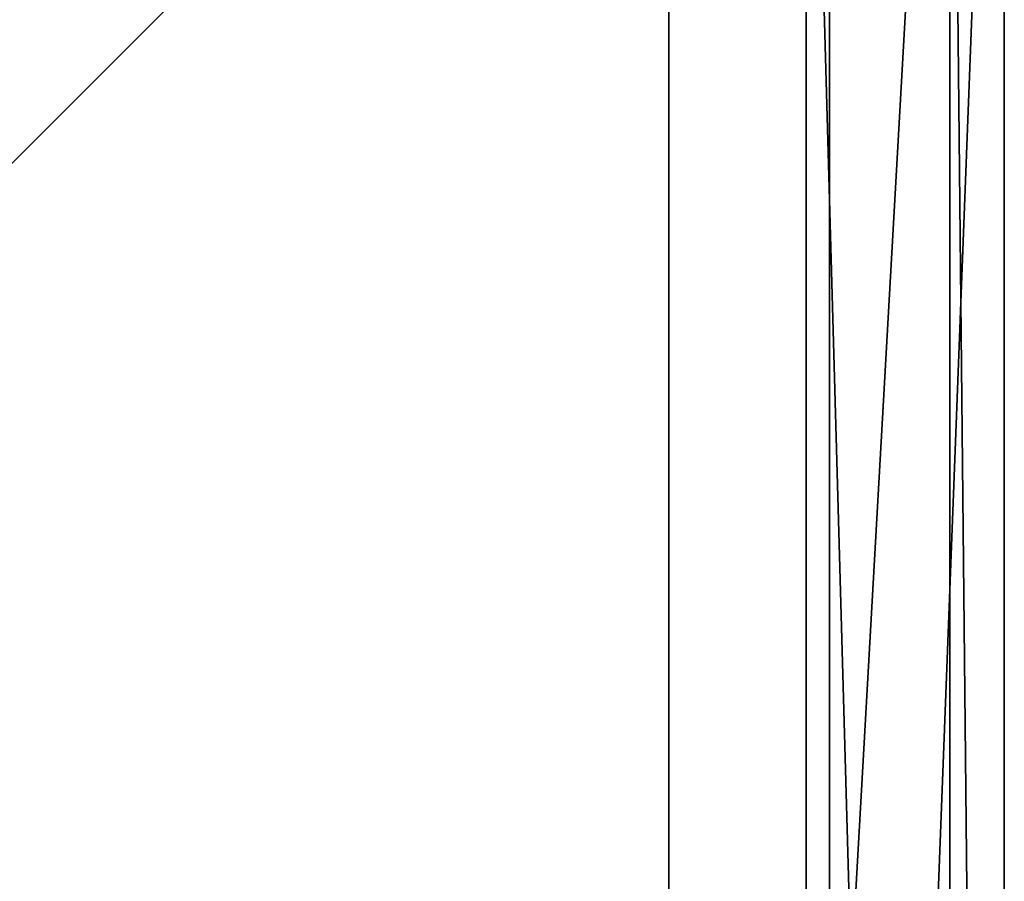
# Model space of a CAD drawing. Extents: x -5.8 to 5.8, y -1.6 to 1.6.
# Drawn here: x 1 to 1.6, y 0.6 to 1.1 of the extents above; entities that cross this region are included whole.
import ezdxf

# ---------------------------------------------------------------- set-up
doc = ezdxf.new("R2010")
doc.units = 0
doc.header["$MEASUREMENT"] = 0
doc.layers.get('0').update_dxf_attribs({"linetype": 'CONTINUOUS'})

msp = doc.modelspace()

# ---------------------------------------------------------------- linework, layer by layer
for points in [[(1.6, 1.6, -0.325), (1.6, -1.6, -0.325), (1.48186, -1.48186, -0.325)], [(1.6, 1.6, -0.325), (1.48186, -1.48186, -0.325), (1.48186, 1.48186, -0.325)], [(1.5675, 1.5675, 0.06605), (1.6, -1.6, 0.06605), (1.6, 1.6, 0.06605)], [(1.6, 1.6, -0.325), (1.6, 1.6, 0.06605), (1.6, -1.6, 0.06605)], [(1.6, 1.6, -0.325), (1.6, -1.6, 0.06605), (1.6, -1.6, -0.325)], [(-1.5675, 1.5675, 0.02844), (1.5675, 1.5675, 0.02844), (1.5675, -1.5675, 0.02844)], [(-1.5675, 1.5675, 0.02844), (1.5675, -1.5675, 0.02844), (-1.5675, -1.5675, 0.02844)], [(1.4, -1.4, 0.06514), (1.5675, -1.5675, 0.06514), (1.5675, 1.5675, 0.06514)], [(1.4, 1.4, 0.06514), (1.4, -1.4, 0.06514), (1.5675, 1.5675, 0.06514)], [(1.48186, 1.48186, -0.27436), (1.5675, -1.5675, -0.27436), (1.5675, 1.5675, -0.27436)], [(1.5675, 1.5675, 0.06333), (1.5675, 1.5675, 0.06514), (1.5675, -1.5675, 0.06514)], [(1.5675, 1.5675, 0.06333), (1.5675, -1.5675, 0.06514), (1.5675, -1.5675, 0.06333)], [(1.5675, 1.5675, 0.0344), (1.5675, 1.5675, 0.06333), (1.5675, -1.5675, 0.06333)], [(1.5675, 1.5675, 0.0344), (1.5675, -1.5675, 0.06333), (1.5675, -1.5675, 0.0344)], [(1.5675, 1.5675, 0.02844), (1.5675, 1.5675, 0.0344), (1.5675, -1.5675, 0.0344)], [(1.5675, 1.5675, 0.02844), (1.5675, -1.5675, 0.0344), (1.5675, -1.5675, 0.02844)], [(1.5675, 1.5675, 0.06605), (1.5675, -1.5675, 0.06605), (1.6, -1.6, 0.06605)], [(1.5675, 1.5675, -0.27436), (1.5675, -1.5675, -0.27436), (1.5675, -1.5675, 0.06605)], [(1.5675, 1.5675, -0.27436), (1.5675, -1.5675, 0.06605), (1.5675, 1.5675, 0.06605)], [(1.49586, 1.49586, -0.26958), (-1.49586, 1.49586, -0.26958), (-1.49586, -1.49586, -0.26958)], [(1.49586, 1.49586, -0.26958), (-1.49586, -1.49586, -0.26958), (1.49586, -1.49586, -0.26958)], [(-1.49586, 1.49586, -0.30459), (1.49586, 1.49586, -0.30459), (1.49586, -1.49586, -0.30459)], [(-1.49586, 1.49586, -0.30459), (1.49586, -1.49586, -0.30459), (-1.49586, -1.49586, -0.30459)], [(1.49586, 1.49586, -0.30459), (1.49586, 1.49586, -0.26958), (1.49586, -1.49586, -0.26958)], [(1.49586, 1.49586, -0.30459), (1.49586, -1.49586, -0.26958), (1.49586, -1.49586, -0.30459)], [(1.48186, 1.48186, -0.325), (1.48186, -1.48186, -0.325), (1.48186, -1.48186, -0.27436)], [(1.48186, 1.48186, -0.325), (1.48186, -1.48186, -0.27436), (1.48186, 1.48186, -0.27436)], [(1.48186, 1.48186, -0.27436), (1.48186, -1.48186, -0.27436), (1.5675, -1.5675, -0.27436)], [(1.4, 1.4, 0.27436), (-1.4, 1.4, 0.27436), (-1.4, -1.4, 0.27436)], [(1.4, 1.4, 0.27436), (-1.4, -1.4, 0.27436), (1.4, -1.4, 0.27436)], [(1.4, 1.4, 0.26631), (1.4, 1.4, 0.27436), (1.4, -1.4, 0.27436)], [(1.4, 1.4, 0.26631), (1.4, -1.4, 0.27436), (1.4, -1.4, 0.26631)], [(1.4, 1.4, 0.07837), (1.4, 1.4, 0.26631), (1.4, -1.4, 0.26631)], [(1.4, 1.4, 0.07837), (1.4, -1.4, 0.26631), (1.4, -1.4, 0.07837)], [(1.4, 1.4, 0.06514), (1.4, 1.4, 0.07837), (1.4, -1.4, 0.07837)], [(1.4, 1.4, 0.06514), (1.4, -1.4, 0.07837), (1.4, -1.4, 0.06514)]]:
    msp.add_3dface(points)

doc.saveas('drawing.dxf')
